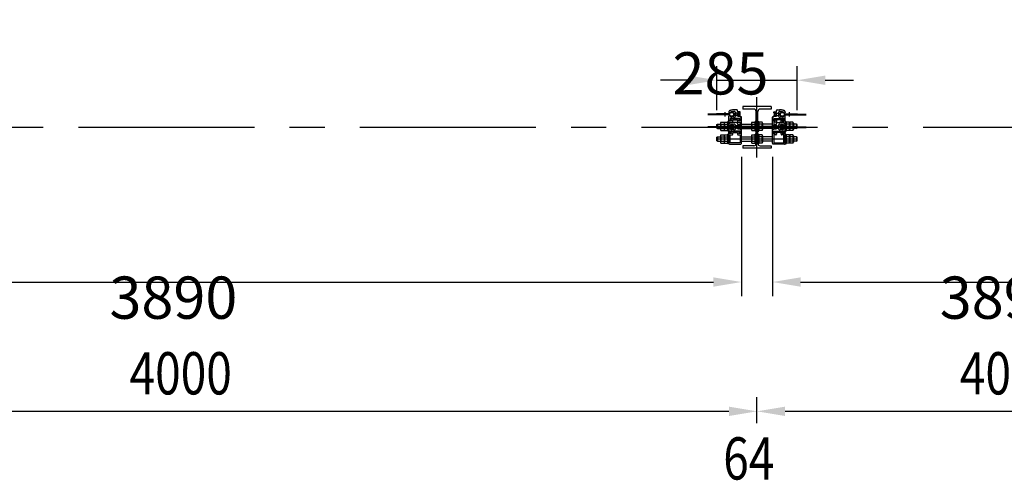
# Model space of a CAD drawing. Extents: x 727 to 17526, y 91 to 12867.
# Drawn here: x 4224 to 7722, y 10868 to 12503 of the extents above; entities that cross this region are included whole.
import ezdxf

# ---------------------------------------------------------------- set-up
doc = ezdxf.new("R2010")
doc.units = 0
doc.header["$LTSCALE"] = 500
doc.header["$PDMODE"] = 33
doc.header["$PDSIZE"] = 5
doc.linetypes.add('CENTER', pattern=[2, 1.25, -0.25, 0.25, -0.25])
doc.linetypes.add('PHANTOM', pattern=[2.5, 1.25, -0.25, 0.25, -0.25, 0.25, -0.25])
doc.layers.get('0').update_dxf_attribs({"linetype": 'CONTINUOUS'})
doc.layers.get('DEFPOINTS').update_dxf_attribs({"linetype": 'CONTINUOUS'})
for name, color, linetype in [('CENTER', 3, 'CENTER'), ('HATCH', 2, 'CONTINUOUS'), ('KASOU', 2, 'PHANTOM'), ('SJC', 1, 'CONTINUOUS'), ('SJC2', 7, 'CONTINUOUS'), ('SUNPOU', 4, 'CONTINUOUS')]:
    doc.layers.add(name, color=color, linetype=linetype)
doc.styles.add('EXT08', font='ROMANS', dxfattribs={"width": 0.8, "bigfont": 'EXTFONT'})
doc.dimstyles.get("Standard").update_dxf_attribs({"dimscale": 50, "dimtxt": 3, "dimasz": 2, "dimexe": 1, "dimexo": 1, "dimgap": 1.2, "dimtad": 1, "dimcen": 0.09, "dimazin": 3, "dimtfac": 1, "dimtmove": 0, "dimatfit": 3})

# ---------------------------------------------------------------- blocks, each defined once
blk = doc.blocks.new('*D30')
at = {"layer": 'DEFPOINTS', "color": 0}
for p in [(6985.7, 12288.5), (6700.7, 12132.3), (6985.7, 12132.3)]:
    blk.add_point(p, dxfattribs=at)
at = {"layer": 'SUNPOU', "color": 0}
for p, q in [((6700.7, 12182.3), (6700.7, 12338.5)), ((6985.7, 12182.3), (6985.7, 12338.5)), ((6600.7, 12288.5), (6500.7, 12288.5)), ((6700.7, 12288.5), (6985.7, 12288.5)), ((7085.7, 12288.5), (7185.7, 12288.5))]:
    blk.add_line(p, q, dxfattribs=at)
for points in [[(6600.7, 12305.2), (6600.7, 12271.8), (6700.7, 12288.5)], [(7085.7, 12305.2), (7085.7, 12271.8), (6985.7, 12288.5)]]:
    blk.add_solid(points, dxfattribs=at)
at = {"layer": 'SUNPOU', "color": 0, "style": 'EXT08'}
blk.add_text('285', height=150, dxfattribs=at).set_placement((6543.2, 12238))
blk = doc.blocks.new('*D31')
at = {"layer": 'DEFPOINTS', "color": 0}
for p in [(2898.2, 12066.1), (6788.2, 12066.1), (6788.2, 11572.2)]:
    blk.add_point(p, dxfattribs=at)
at = {"layer": 'SUNPOU', "color": 0}
for p, q in [((2898.2, 12016.1), (2898.2, 11522.2)), ((6788.2, 12016.1), (6788.2, 11522.2)), ((2998.2, 11572.2), (6688.2, 11572.2))]:
    blk.add_line(p, q, dxfattribs=at)
for points in [[(2998.2, 11588.8), (2998.2, 11555.5), (2898.2, 11572.2)], [(6688.2, 11588.8), (6688.2, 11555.5), (6788.2, 11572.2)]]:
    blk.add_solid(points, dxfattribs=at)
at = {"layer": 'SUNPOU', "color": 0, "style": 'EXT08'}
blk.add_text('3890', height=150, dxfattribs=at).set_placement((4543.2, 11441.7))
blk = doc.blocks.new('*D32')
at = {"layer": 'DEFPOINTS', "color": 0}
for p in [(6898.2, 12066.1), (8686.3, 12066.1), (8686.3, 11572.2)]:
    blk.add_point(p, dxfattribs=at)
at = {"layer": 'SUNPOU', "color": 0}
for p, q in [((6898.2, 12016.1), (6898.2, 11522.2)), ((8686.3, 12016.1), (8686.3, 11522.2)), ((6998.2, 11572.2), (8586.3, 11572.2))]:
    blk.add_line(p, q, dxfattribs=at)
for points in [[(6998.2, 11588.8), (6998.2, 11555.5), (6898.2, 11572.2)], [(8586.3, 11588.8), (8586.3, 11555.5), (8686.3, 11572.2)]]:
    blk.add_solid(points, dxfattribs=at)
at = {"layer": 'SUNPOU', "color": 0, "style": 'EXT08'}
blk.add_text('3890', height=150, dxfattribs=at).set_placement((7492.2, 11441.7))
blk = doc.blocks.new('*U75')
at = {"layer": 'SUNPOU', "style": 'EXT08', "width": 0.8}
blk.add_text('64', height=150, dxfattribs=at).set_placement((6723.2, 10870.9))
blk = doc.blocks.new('*U76')
at = {"layer": 'SUNPOU', "style": 'EXT08', "width": 0.8}
blk.add_text('4000', height=150, dxfattribs=at).set_placement((4614.6, 11173.1))
blk = doc.blocks.new('*U77')
at = {"layer": 'SUNPOU', "style": 'EXT08', "width": 0.8}
blk.add_text('4000', height=150, dxfattribs=at).set_placement((7563.7, 11173.1))

msp = doc.modelspace()

# ---------------------------------------------------------------- linework, layer by layer
at = {"layer": 'CENTER'}
for p, q in [((6843.16, 12014.069), (6843.16, 12228.069)), ((13057.888, 12121.069), (2442.842, 12121.069)), ((6700.66, 12125.069), (6985.66, 12125.069)), ((6700.66, 12080.069), (6985.66, 12080.069))]:
    msp.add_line(p, q, dxfattribs=at)
at = {"layer": 'HATCH'}
for p, q in [((6781.16, 12163.069), (6781.16, 12160.869)), ((6905.16, 12163.069), (6905.16, 12160.869)), ((6781.16, 12118.069), (6781.16, 12115.869)), ((6905.16, 12118.069), (6905.16, 12115.869))]:
    msp.add_line(p, q, dxfattribs=at)
at = {"layer": 'KASOU'}
for p, q in [((6743.16, 12175.895), (6743.16, 12174.069)), ((6771.46, 12183.469), (6763.16, 12183.469)), ((6766.46, 12174.169), (6766.46, 12160.969)), ((6773.46, 12178.269), (6773.46, 12181.469)), ((6773.46, 12168.069), (6773.46, 12173.769)), ((6773.96, 12174.269), (6781.16, 12174.269)), ((6782.66, 12176.269), (6775.46, 12176.269)), ((6781.16, 12174.269), (6781.16, 12172.069)), ((6781.16, 12172.069), (6782.66, 12172.069)), ((6783.66, 12173.069), (6783.66, 12175.269)), ((6902.66, 12173.069), (6902.66, 12175.269)), ((6903.66, 12176.269), (6910.86, 12176.269)), ((6905.16, 12172.069), (6903.66, 12172.069)), ((6905.16, 12174.269), (6905.16, 12172.069)), ((6912.36, 12174.269), (6905.16, 12174.269)), ((6912.86, 12178.269), (6912.86, 12181.469)), ((6912.86, 12168.069), (6912.86, 12173.769)), ((6914.86, 12183.469), (6923.16, 12183.469)), ((6919.86, 12174.169), (6919.86, 12160.969)), ((6943.16, 12175.895), (6943.16, 12174.069)), ((6743.521, 12167.569), (6668.097, 12167.569)), ((6742.464, 12165.969), (6668.097, 12165.969)), ((6742.464, 12169.169), (6699.431, 12169.169)), ((6699.431, 12167.569), (6699.431, 12169.169)), ((6743.521, 12167.569), (6730.932, 12167.569)), ((6743.16, 12145.569), (6743.16, 12161.069)), ((6743.16, 12144.069), (6743.16, 12126.069)), ((6752.16, 12145.069), (6743.66, 12145.069)), ((6753.16, 12144.569), (6743.66, 12144.569)), ((6747.66, 12154.026), (6747.66, 12148.569)), ((6747.66, 12148.569), (6752.16, 12148.569)), ((6747.66, 12136.005), (6747.66, 12140.069)), ((6747.66, 12140.069), (6754.96, 12140.069)), ((6748.66, 12151.569), (6748.66, 12149.069)), ((6766.504, 12152.069), (6749.16, 12152.069)), ((6749.16, 12148.569), (6753.16, 12148.569)), ((6752.66, 12148.069), (6752.66, 12145.569)), ((6753.16, 12148.569), (6753.16, 12144.569)), ((6756.96, 12148.569), (6774.36, 12148.569)), ((6756.96, 12142.069), (6756.96, 12148.569)), ((6783.66, 12152.569), (6759.859, 12152.569)), ((6771.46, 12138.469), (6763.16, 12138.469)), ((6766.46, 12152.569), (6773.46, 12152.569)), ((6766.46, 12152.569), (6766.532, 12151.749)), ((6768.474, 12149.969), (6771.446, 12149.969)), ((6773.46, 12168.069), (6772.96, 12167.569)), ((6772.96, 12167.569), (6773.46, 12167.069)), ((6773.46, 12152.569), (6773.388, 12151.749)), ((6782.16, 12152.069), (6773.416, 12152.069)), ((6773.46, 12161.369), (6773.46, 12167.069)), ((6773.46, 12133.269), (6773.46, 12136.469)), ((6781.16, 12160.869), (6773.96, 12160.869)), ((6774.36, 12148.569), (6774.36, 12142.069)), ((6776.36, 12140.069), (6783.66, 12140.069)), ((6778.16, 12144.569), (6778.16, 12148.569)), ((6778.16, 12148.569), (6782.16, 12148.569)), ((6787.66, 12144.569), (6778.16, 12144.569)), ((6778.66, 12148.069), (6778.66, 12145.569)), ((6779.16, 12148.569), (6783.66, 12148.569)), ((6779.16, 12145.069), (6787.66, 12145.069)), ((6782.66, 12163.069), (6781.16, 12163.069)), ((6782.66, 12149.069), (6782.66, 12151.569)), ((6783.66, 12159.569), (6783.66, 12162.069)), ((6783.66, 12148.569), (6783.66, 12152.569)), ((6783.66, 12140.069), (6783.66, 12117.069)), ((6787.16, 12158.569), (6784.66, 12158.569)), ((6788.16, 12145.569), (6788.16, 12157.569)), ((6788.16, 12126.069), (6788.16, 12144.069)), ((6898.16, 12145.569), (6898.16, 12157.569)), ((6898.16, 12126.069), (6898.16, 12144.069)), ((6907.16, 12145.069), (6898.66, 12145.069)), ((6898.66, 12144.569), (6908.16, 12144.569)), ((6899.16, 12158.569), (6901.66, 12158.569)), ((6902.66, 12159.569), (6902.66, 12162.069)), ((6902.66, 12152.569), (6926.461, 12152.569)), ((6902.66, 12148.569), (6902.66, 12152.569)), ((6907.16, 12148.569), (6902.66, 12148.569)), ((6902.66, 12140.069), (6902.66, 12117.069)), ((6909.96, 12140.069), (6902.66, 12140.069)), ((6903.66, 12163.069), (6905.16, 12163.069)), ((6903.66, 12149.069), (6903.66, 12151.569)), ((6904.16, 12152.069), (6912.904, 12152.069)), ((6908.16, 12148.569), (6904.16, 12148.569)), ((6905.16, 12160.869), (6912.36, 12160.869)), ((6907.66, 12148.069), (6907.66, 12145.569)), ((6908.16, 12144.569), (6908.16, 12148.569)), ((6911.96, 12148.569), (6911.96, 12142.069)), ((6929.36, 12148.569), (6911.96, 12148.569)), ((6912.86, 12168.069), (6913.36, 12167.569)), ((6913.36, 12167.569), (6912.86, 12167.069)), ((6912.86, 12161.369), (6912.86, 12167.069)), ((6912.86, 12152.569), (6919.86, 12152.569)), ((6912.86, 12152.569), (6912.932, 12151.749)), ((6912.86, 12133.269), (6912.86, 12136.469)), ((6914.86, 12138.469), (6923.16, 12138.469)), ((6914.874, 12149.969), (6917.846, 12149.969)), ((6919.86, 12152.569), (6919.788, 12151.749)), ((6919.816, 12152.069), (6937.16, 12152.069)), ((6929.36, 12142.069), (6929.36, 12148.569)), ((6938.66, 12140.069), (6931.36, 12140.069)), ((6937.16, 12148.569), (6933.16, 12148.569)), ((6933.16, 12148.569), (6933.16, 12144.569)), ((6933.16, 12144.569), (6942.66, 12144.569)), ((6933.66, 12148.069), (6933.66, 12145.569)), ((6938.66, 12148.569), (6934.16, 12148.569)), ((6934.16, 12145.069), (6942.66, 12145.069)), ((6937.66, 12151.569), (6937.66, 12149.069)), ((6938.66, 12154.026), (6938.66, 12148.569)), ((6938.66, 12136.005), (6938.66, 12140.069)), ((6942.799, 12167.569), (7018.223, 12167.569)), ((6942.799, 12167.569), (6955.388, 12167.569)), ((6943.16, 12145.569), (6943.16, 12161.069)), ((6943.16, 12144.069), (6943.16, 12126.069)), ((6943.856, 12169.169), (6986.889, 12169.169)), ((6943.856, 12165.969), (7018.223, 12165.969)), ((6986.889, 12167.569), (6986.889, 12169.169)), ((6743.521, 12122.569), (6668.097, 12122.569)), ((6742.464, 12120.969), (6668.097, 12120.969)), ((6742.464, 12124.169), (6699.431, 12124.169)), ((6699.431, 12122.569), (6699.431, 12124.169)), ((6743.521, 12122.569), (6730.932, 12122.569)), ((6743.16, 12130.895), (6743.16, 12129.069)), ((6743.16, 12126.069), (6744.16, 12125.069)), ((6743.16, 12120.901), (6743.16, 12110.069)), ((6743.16, 12100.569), (6743.16, 12116.069)), ((6744.16, 12125.069), (6743.378, 12124.287)), ((6752.16, 12100.069), (6743.66, 12100.069)), ((6747.66, 12109.026), (6747.66, 12103.569)), ((6747.66, 12103.569), (6752.16, 12103.569)), ((6748.66, 12106.569), (6748.66, 12104.069)), ((6766.504, 12107.069), (6749.16, 12107.069)), ((6749.16, 12103.569), (6753.16, 12103.569)), ((6752.66, 12103.069), (6752.66, 12100.569)), ((6753.16, 12103.569), (6753.16, 12099.569)), ((6756.96, 12103.569), (6774.36, 12103.569)), ((6756.96, 12097.069), (6756.96, 12103.569)), ((6783.66, 12107.569), (6759.859, 12107.569)), ((6766.46, 12129.169), (6766.46, 12115.969)), ((6766.46, 12107.569), (6773.46, 12107.569)), ((6766.46, 12107.569), (6766.532, 12106.749)), ((6768.474, 12104.969), (6771.446, 12104.969)), ((6773.46, 12123.069), (6772.96, 12122.569)), ((6772.96, 12122.569), (6773.46, 12122.069)), ((6773.46, 12107.569), (6773.388, 12106.749)), ((6782.16, 12107.069), (6773.416, 12107.069)), ((6773.46, 12123.069), (6773.46, 12128.769)), ((6773.46, 12116.369), (6773.46, 12122.069)), ((6773.96, 12129.269), (6781.16, 12129.269)), ((6781.16, 12115.869), (6773.96, 12115.869)), ((6774.36, 12103.569), (6774.36, 12097.069)), ((6782.66, 12131.269), (6775.46, 12131.269)), ((6778.16, 12099.569), (6778.16, 12103.569)), ((6778.16, 12103.569), (6782.16, 12103.569)), ((6778.66, 12103.069), (6778.66, 12100.569)), ((6779.16, 12103.569), (6783.66, 12103.569)), ((6779.16, 12100.069), (6787.66, 12100.069)), ((6781.16, 12129.269), (6781.16, 12127.069)), ((6781.16, 12127.069), (6782.66, 12127.069)), ((6782.66, 12118.069), (6781.16, 12118.069)), ((6782.66, 12104.069), (6782.66, 12106.569)), ((6783.66, 12128.069), (6783.66, 12130.269)), ((6783.66, 12114.569), (6783.66, 12117.069)), ((6783.66, 12103.569), (6783.66, 12107.569)), ((6787.16, 12113.569), (6784.66, 12113.569)), ((6788.16, 12126.069), (6787.16, 12125.069)), ((6787.16, 12125.069), (6788.16, 12124.069)), ((6788.16, 12110.069), (6788.16, 12124.069)), ((6788.16, 12100.569), (6788.16, 12112.569)), ((6898.16, 12126.069), (6899.16, 12125.069)), ((6899.16, 12125.069), (6898.16, 12124.069)), ((6898.16, 12110.069), (6898.16, 12124.069)), ((6898.16, 12100.569), (6898.16, 12112.569)), ((6907.16, 12100.069), (6898.66, 12100.069)), ((6899.16, 12113.569), (6901.66, 12113.569)), ((6902.66, 12128.069), (6902.66, 12130.269)), ((6902.66, 12114.569), (6902.66, 12117.069)), ((6902.66, 12107.569), (6926.461, 12107.569)), ((6902.66, 12103.569), (6902.66, 12107.569)), ((6907.16, 12103.569), (6902.66, 12103.569)), ((6903.66, 12131.269), (6910.86, 12131.269)), ((6905.16, 12127.069), (6903.66, 12127.069)), ((6903.66, 12118.069), (6905.16, 12118.069)), ((6903.66, 12104.069), (6903.66, 12106.569)), ((6904.16, 12107.069), (6912.904, 12107.069)), ((6908.16, 12103.569), (6904.16, 12103.569)), ((6905.16, 12129.269), (6905.16, 12127.069)), ((6912.36, 12129.269), (6905.16, 12129.269)), ((6905.16, 12115.869), (6912.36, 12115.869)), ((6907.66, 12103.069), (6907.66, 12100.569)), ((6908.16, 12099.569), (6908.16, 12103.569)), ((6911.96, 12103.569), (6911.96, 12097.069)), ((6929.36, 12103.569), (6911.96, 12103.569)), ((6912.86, 12123.069), (6912.86, 12128.769)), ((6912.86, 12123.069), (6913.36, 12122.569)), ((6913.36, 12122.569), (6912.86, 12122.069)), ((6912.86, 12116.369), (6912.86, 12122.069)), ((6912.86, 12107.569), (6919.86, 12107.569)), ((6912.86, 12107.569), (6912.932, 12106.749)), ((6914.874, 12104.969), (6917.846, 12104.969)), ((6919.86, 12107.569), (6919.788, 12106.749)), ((6919.816, 12107.069), (6937.16, 12107.069)), ((6919.86, 12129.169), (6919.86, 12115.969)), ((6929.36, 12097.069), (6929.36, 12103.569)), ((6937.16, 12103.569), (6933.16, 12103.569)), ((6933.16, 12103.569), (6933.16, 12099.569)), ((6933.66, 12103.069), (6933.66, 12100.569)), ((6938.66, 12103.569), (6934.16, 12103.569)), ((6934.16, 12100.069), (6942.66, 12100.069)), ((6937.66, 12106.569), (6937.66, 12104.069)), ((6938.66, 12109.026), (6938.66, 12103.569)), ((6943.16, 12126.069), (6942.16, 12125.069)), ((6942.16, 12125.069), (6942.942, 12124.287)), ((6942.799, 12122.569), (7018.223, 12122.569)), ((6942.799, 12122.569), (6955.388, 12122.569)), ((6943.16, 12130.895), (6943.16, 12129.069)), ((6943.16, 12120.901), (6943.16, 12110.069)), ((6943.16, 12100.569), (6943.16, 12116.069)), ((6943.856, 12124.169), (6986.889, 12124.169)), ((6943.856, 12120.969), (7018.223, 12120.969)), ((6986.889, 12122.569), (6986.889, 12124.169)), ((6743.16, 12099.069), (6743.16, 12081.069)), ((6743.16, 12081.069), (6744.16, 12080.069)), ((6744.16, 12080.069), (6743.16, 12079.069)), ((6743.16, 12079.069), (6743.16, 12065.069)), ((6753.16, 12099.569), (6743.66, 12099.569)), ((6747.66, 12066.569), (6747.66, 12095.069)), ((6747.66, 12095.069), (6754.96, 12095.069)), ((6783.66, 12066.569), (6747.66, 12066.569)), ((6776.36, 12095.069), (6783.66, 12095.069)), ((6787.66, 12099.569), (6778.16, 12099.569)), ((6783.66, 12095.069), (6783.66, 12066.569)), ((6788.16, 12081.069), (6787.16, 12080.069)), ((6787.16, 12080.069), (6788.16, 12079.069)), ((6788.16, 12081.069), (6788.16, 12099.069)), ((6788.16, 12065.069), (6788.16, 12079.069)), ((6898.16, 12081.069), (6898.16, 12099.069)), ((6898.16, 12081.069), (6899.16, 12080.069)), ((6899.16, 12080.069), (6898.16, 12079.069)), ((6898.16, 12065.069), (6898.16, 12079.069)), ((6898.66, 12099.569), (6908.16, 12099.569)), ((6902.66, 12095.069), (6902.66, 12066.569)), ((6909.96, 12095.069), (6902.66, 12095.069)), ((6902.66, 12066.569), (6938.66, 12066.569)), ((6938.66, 12095.069), (6931.36, 12095.069)), ((6933.16, 12099.569), (6942.66, 12099.569)), ((6938.66, 12066.569), (6938.66, 12095.069)), ((6943.16, 12081.069), (6942.16, 12080.069)), ((6942.16, 12080.069), (6943.16, 12079.069)), ((6943.16, 12099.069), (6943.16, 12081.069)), ((6943.16, 12079.069), (6943.16, 12065.069)), ((6746.16, 12062.069), (6785.16, 12062.069)), ((6940.16, 12062.069), (6901.16, 12062.069))]:
    msp.add_line(p, q, dxfattribs=at)
for centre in [(6753.279, 12167.569), (6933.041, 12167.569), (6753.279, 12122.569), (6933.041, 12122.569)]:
    msp.add_circle(centre, 6.8, dxfattribs=at)
for centre, radius, start, end in [((6742.464, 12172.769), 3.6, 270, 334.320711), ((6748.16, 12175.895), 5, 109.471221, 180), ((6745.16, 12174.069), 2, 180, 321.318001), ((6753.279, 12167.569), 8.4, 103.799266, 154.320711), ((6763.16, 12133.469), 50, 90, 109.471221), ((6753.279, 12167.569), 8.4, 103.799266, 141.318001), ((6753.279, 12167.569), 8.4, 237.441563, 122.558634), ((6763.201, 12127.169), 50, 89.684254, 103.799266), ((6763.46, 12174.169), 3, 0, 89.684254), ((6771.46, 12181.469), 2, 0, 90), ((6775.46, 12178.269), 2, 180, 270), ((6773.96, 12173.769), 0.5, 90, 180), ((6782.66, 12175.269), 1, 0, 90), ((6782.66, 12173.069), 1, 270, 0), ((6903.66, 12175.269), 1, 90, 180), ((6903.66, 12173.069), 1, 180, 270), ((6910.86, 12178.269), 2, 270, 0), ((6912.36, 12173.769), 0.5, 0, 90), ((6914.86, 12181.469), 2, 90, 180), ((6922.86, 12174.169), 3, 90.315746, 180), ((6923.119, 12127.169), 50, 76.200734, 90.315746), ((6923.16, 12133.469), 50, 70.528779, 90), ((6933.041, 12167.569), 8.4, 57.441366, 302.558437), ((6933.041, 12167.569), 8.4, 38.681999, 76.200734), ((6933.041, 12167.569), 8.4, 25.679289, 76.200734), ((6941.16, 12174.069), 2, 218.681999, 0), ((6938.16, 12175.895), 5, 0, 70.528779), ((6943.856, 12172.769), 3.6, 205.679289, 270), ((6742.464, 12162.369), 3.6, 25.679185, 90), ((6745.16, 12161.069), 2, 38.681999, 180), ((6743.66, 12145.569), 0.5, 180, 270), ((6743.66, 12144.069), 0.5, 90, 180), ((6748.16, 12130.895), 5, 109.471221, 180), ((6743.521, 12171.169), 3.6, 270, 339.747753), ((6743.521, 12163.969), 3.6, 20.252247, 90), ((6753.279, 12167.569), 8.4, 205.679185, 237.441324), ((6763.16, 12088.469), 50, 90, 109.471221), ((6753.279, 12167.568), 8.4, 218.681999, 256.200734), ((6748.16, 12154.026), 0.5, 74.419669, 180), ((6763.201, 12207.968), 55.5, 254.419669, 266.547759), ((6749.16, 12151.569), 0.5, 90, 180), ((6749.16, 12149.069), 0.5, 180, 270), ((6763.201, 12207.968), 50, 256.200734, 270.315746), ((6752.16, 12148.069), 0.5, 0, 90), ((6752.16, 12145.569), 0.5, 270, 0), ((6754.96, 12142.069), 2, 270, 0), ((6763.46, 12160.969), 3, 270.315746, 0), ((6768.474, 12151.919), 1.95, 185, 270), ((6771.446, 12151.919), 1.95, 270, 355), ((6771.46, 12136.469), 2, 0, 90), ((6773.96, 12161.369), 0.5, 180, 270), ((6776.36, 12142.069), 2, 180, 270), ((6779.16, 12148.069), 0.5, 90, 180), ((6779.16, 12145.569), 0.5, 180, 270), ((6782.16, 12151.569), 0.5, 0, 90), ((6782.16, 12149.069), 0.5, 270, 0), ((6782.66, 12162.069), 1, 0, 90), ((6784.66, 12159.569), 1, 180, 270), ((6787.16, 12157.569), 1, 0, 90), ((6787.66, 12145.569), 0.5, 270, 0), ((6787.66, 12144.069), 0.5, 0, 90), ((6899.16, 12157.569), 1, 90, 180), ((6898.66, 12145.569), 0.5, 180, 270), ((6898.66, 12144.069), 0.5, 90, 180), ((6901.66, 12159.569), 1, 270, 0), ((6903.66, 12162.069), 1, 90, 180), ((6904.16, 12151.569), 0.5, 90, 180), ((6904.16, 12149.069), 0.5, 180, 270), ((6907.16, 12148.069), 0.5, 0, 90), ((6907.16, 12145.569), 0.5, 270, 0), ((6909.96, 12142.069), 2, 270, 0), ((6912.36, 12161.369), 0.5, 270, 0), ((6914.86, 12136.469), 2, 90, 180), ((6914.874, 12151.919), 1.95, 185, 270), ((6917.846, 12151.919), 1.95, 270, 355), ((6922.86, 12160.969), 3, 180, 269.684254), ((6923.119, 12207.968), 50, 269.684254, 283.799266), ((6923.16, 12088.469), 50, 70.528779, 90), ((6923.119, 12207.968), 55.5, 273.452241, 285.580331), ((6931.36, 12142.069), 2, 180, 270), ((6934.16, 12148.069), 0.5, 90, 180), ((6934.16, 12145.569), 0.5, 180, 270), ((6933.041, 12167.568), 8.4, 283.799266, 321.318001), ((6937.16, 12151.569), 0.5, 0, 90), ((6937.16, 12149.069), 0.5, 270, 0), ((6933.041, 12167.569), 8.4, 302.558676, 334.320815), ((6938.16, 12154.026), 0.5, 0, 105.580331), ((6942.799, 12171.169), 3.6, 200.252247, 270), ((6942.799, 12163.969), 3.6, 90, 159.747753), ((6941.16, 12161.069), 2, 0, 141.318001), ((6938.16, 12130.895), 5, 0, 70.528779), ((6943.856, 12162.369), 3.6, 90, 154.320815), ((6942.66, 12145.569), 0.5, 270, 0), ((6942.66, 12144.069), 0.5, 0, 90), ((6742.464, 12127.769), 3.6, 270, 334.320711), ((6742.464, 12117.369), 3.6, 25.679185, 90), ((6745.16, 12129.069), 2, 180, 321.318001), ((6745.16, 12116.069), 2, 38.681999, 180), ((6743.66, 12100.569), 0.5, 180, 270), ((6743.521, 12126.169), 3.6, 270, 339.747753), ((6743.521, 12118.969), 3.6, 20.252247, 90), ((6753.279, 12122.569), 8.4, 103.799266, 154.320711), ((6753.279, 12122.569), 8.4, 205.679185, 237.441324), ((6753.279, 12122.569), 8.4, 103.799266, 141.318001), ((6753.279, 12122.568), 8.4, 218.681999, 256.200734), ((6748.16, 12109.026), 0.5, 74.419669, 180), ((6763.201, 12162.968), 55.5, 254.419669, 266.547759), ((6749.16, 12106.569), 0.5, 90, 180), ((6749.16, 12104.069), 0.5, 180, 270), ((6753.279, 12122.569), 8.4, 237.441563, 122.558634), ((6763.201, 12082.169), 50, 89.684254, 103.799266), ((6763.201, 12162.968), 50, 256.200734, 270.315746), ((6752.16, 12103.069), 0.5, 0, 90), ((6752.16, 12100.569), 0.5, 270, 0), ((6763.46, 12129.169), 3, 0, 89.684254), ((6763.46, 12115.969), 3, 270.315746, 0), ((6768.474, 12106.919), 1.95, 185, 270), ((6771.446, 12106.919), 1.95, 270, 355), ((6775.46, 12133.269), 2, 180, 270), ((6773.96, 12128.769), 0.5, 90, 180), ((6773.96, 12116.369), 0.5, 180, 270), ((6779.16, 12103.069), 0.5, 90, 180), ((6779.16, 12100.569), 0.5, 180, 270), ((6782.16, 12106.569), 0.5, 0, 90), ((6782.16, 12104.069), 0.5, 270, 0), ((6782.66, 12130.269), 1, 0, 90), ((6782.66, 12128.069), 1, 270, 0), ((6782.66, 12117.069), 1, 0, 90), ((6784.66, 12114.569), 1, 180, 270), ((6787.16, 12112.569), 1, 0, 90), ((6787.66, 12100.569), 0.5, 270, 0), ((6899.16, 12112.569), 1, 90, 180), ((6898.66, 12100.569), 0.5, 180, 270), ((6901.66, 12114.569), 1, 270, 0), ((6903.66, 12130.269), 1, 90, 180), ((6903.66, 12128.069), 1, 180, 270), ((6903.66, 12117.069), 1, 90, 180), ((6904.16, 12106.569), 0.5, 90, 180), ((6904.16, 12104.069), 0.5, 180, 270), ((6907.16, 12103.069), 0.5, 0, 90), ((6907.16, 12100.569), 0.5, 270, 0), ((6910.86, 12133.269), 2, 270, 0), ((6912.36, 12128.769), 0.5, 0, 90), ((6912.36, 12116.369), 0.5, 270, 0), ((6914.874, 12106.919), 1.95, 185, 270), ((6917.846, 12106.919), 1.95, 270, 355), ((6922.86, 12129.169), 3, 90.315746, 180), ((6922.86, 12115.969), 3, 180, 269.684254), ((6923.119, 12082.169), 50, 76.200734, 90.315746), ((6923.119, 12162.968), 50, 269.684254, 283.799266), ((6933.041, 12122.569), 8.4, 57.441366, 302.558437), ((6923.119, 12162.968), 55.5, 273.452241, 285.580331), ((6934.16, 12103.069), 0.5, 90, 180), ((6934.16, 12100.569), 0.5, 180, 270), ((6933.041, 12122.569), 8.4, 38.681999, 76.200734), ((6933.041, 12122.569), 8.4, 25.679289, 76.200734), ((6933.041, 12122.568), 8.4, 283.799266, 321.318001), ((6937.16, 12106.569), 0.5, 0, 90), ((6937.16, 12104.069), 0.5, 270, 0), ((6933.041, 12122.569), 8.4, 302.558676, 334.320815), ((6938.16, 12109.026), 0.5, 0, 105.580331), ((6942.799, 12126.169), 3.6, 200.252247, 270), ((6942.799, 12118.969), 3.6, 90, 159.747753), ((6941.16, 12129.069), 2, 218.681999, 0), ((6941.16, 12116.069), 2, 0, 141.318001), ((6943.856, 12127.769), 3.6, 205.679289, 270), ((6943.856, 12117.369), 3.6, 90, 154.320815), ((6942.66, 12100.569), 0.5, 270, 0), ((6743.66, 12099.069), 0.5, 90, 180), ((6754.96, 12097.069), 2, 270, 0), ((6776.36, 12097.069), 2, 180, 270), ((6787.66, 12099.069), 0.5, 0, 90), ((6898.66, 12099.069), 0.5, 90, 180), ((6909.96, 12097.069), 2, 270, 0), ((6931.36, 12097.069), 2, 180, 270), ((6942.66, 12099.069), 0.5, 0, 90), ((6746.16, 12065.069), 3, 180, 270), ((6785.16, 12065.069), 3, 270, 0), ((6901.16, 12065.069), 3, 180, 270), ((6940.16, 12065.069), 3, 270, 0)]:
    msp.add_arc(centre, radius, start, end, dxfattribs=at)
at = {"layer": 'SJC'}
for p, q in [((6893.16, 12195.069), (6793.16, 12195.069)), ((6793.16, 12195.069), (6793.16, 12186.069)), ((6832.16, 12186.069), (6793.16, 12186.069)), ((6840.16, 12064.069), (6840.16, 12178.069)), ((6846.16, 12064.069), (6846.16, 12178.069)), ((6893.16, 12186.069), (6854.16, 12186.069)), ((6893.16, 12195.069), (6893.16, 12186.069)), ((6793.16, 12125.069), (6893.16, 12125.069)), ((6793.16, 12080.069), (6893.16, 12080.069)), ((6832.16, 12056.069), (6793.16, 12056.069)), ((6793.16, 12056.069), (6793.16, 12047.069)), ((6893.16, 12047.069), (6793.16, 12047.069)), ((6854.16, 12056.069), (6893.16, 12056.069)), ((6893.16, 12056.069), (6893.16, 12047.069))]:
    msp.add_line(p, q, dxfattribs=at)
for centre, start, end in [((6832.16, 12178.069), 0, 90), ((6854.16, 12178.069), 90, 180), ((6832.16, 12064.069), 270, 0), ((6854.16, 12064.069), 180, 270)]:
    msp.add_arc(centre, 8, start, end, dxfattribs=at)
at = {"layer": 'SJC2'}
for p, q in [((6729.431, 12175.46), (6729.431, 12160.035)), ((6761.678, 12168.592), (6764.678, 12171.592)), ((6781.677, 12171.592), (6764.678, 12171.592)), ((6774.66, 12164.338), (6774.66, 12170.844)), ((6775.343, 12174.096), (6781.16, 12174.096)), ((6781.16, 12161.085), (6781.16, 12174.096)), ((6781.677, 12171.592), (6781.677, 12163.592)), ((6904.643, 12171.592), (6921.642, 12171.592)), ((6904.643, 12171.592), (6904.643, 12163.592)), ((6910.977, 12174.096), (6905.16, 12174.096)), ((6905.16, 12161.085), (6905.16, 12174.096)), ((6911.66, 12164.338), (6911.66, 12170.844)), ((6924.642, 12168.592), (6921.642, 12171.592)), ((6956.889, 12175.46), (6956.889, 12160.035)), ((6713.96, 12136.327), (6713.96, 12124.169)), ((6715.326, 12140.08), (6726.96, 12140.08)), ((6726.96, 12140.08), (6726.96, 12124.169)), ((6728.326, 12140.08), (6739.96, 12140.08)), ((6739.96, 12124.169), (6739.96, 12142.069)), ((6743.16, 12142.069), (6739.96, 12142.069)), ((6739.96, 12124.169), (6739.96, 12140.469)), ((6739.96, 12140.08), (6739.96, 12124.169)), ((6743.16, 12124.237), (6743.16, 12137.069)), ((6743.16, 12137.069), (6743.16, 12124.237)), ((6761.678, 12168.592), (6761.678, 12166.592)), ((6761.678, 12166.592), (6764.678, 12163.592)), ((6781.677, 12163.592), (6764.678, 12163.592)), ((6775.343, 12167.591), (6781.16, 12167.591)), ((6775.343, 12161.085), (6781.16, 12161.085)), ((6823.96, 12136.327), (6823.96, 12113.81)), ((6825.326, 12140.08), (6836.96, 12140.08)), ((6840.16, 12142.069), (6836.96, 12142.069)), ((6836.96, 12108.069), (6836.96, 12142.069)), ((6836.96, 12109.669), (6836.96, 12140.469)), ((6836.96, 12140.08), (6836.96, 12110.057)), ((6840.16, 12108.069), (6840.16, 12142.069)), ((6846.16, 12142.069), (6849.36, 12142.069)), ((6846.16, 12142.069), (6846.16, 12108.069)), ((6846.16, 12108.069), (6846.16, 12142.069)), ((6849.36, 12108.069), (6849.36, 12142.069)), ((6849.36, 12109.669), (6849.36, 12140.469)), ((6860.994, 12140.08), (6849.36, 12140.08)), ((6849.36, 12140.08), (6849.36, 12110.057)), ((6862.36, 12136.327), (6862.36, 12113.81)), ((6904.643, 12163.592), (6921.642, 12163.592)), ((6910.977, 12167.591), (6905.16, 12167.591)), ((6910.977, 12161.085), (6905.16, 12161.085)), ((6924.642, 12166.592), (6921.642, 12163.592)), ((6924.642, 12168.592), (6924.642, 12166.592)), ((6943.16, 12142.069), (6946.36, 12142.069)), ((6943.16, 12124.237), (6943.16, 12137.069)), ((6943.16, 12137.069), (6943.16, 12124.237)), ((6946.36, 12124.169), (6946.36, 12142.069)), ((6946.36, 12124.169), (6946.36, 12140.469)), ((6957.994, 12140.08), (6946.36, 12140.08)), ((6946.36, 12140.08), (6946.36, 12124.169)), ((6959.36, 12140.08), (6959.36, 12124.169)), ((6970.994, 12140.08), (6959.36, 12140.08)), ((6972.36, 12136.327), (6972.36, 12124.169)), ((6700.66, 12131.269), (6702.46, 12133.069)), ((6700.66, 12124.169), (6700.66, 12131.269)), ((6700.66, 12118.869), (6700.66, 12120.969)), ((6702.46, 12117.069), (6700.66, 12118.869)), ((6702.46, 12133.069), (6713.96, 12133.069)), ((6702.46, 12133.069), (6702.46, 12124.169)), ((6702.46, 12120.969), (6702.46, 12117.069)), ((6702.46, 12117.069), (6713.96, 12117.069)), ((6713.96, 12120.969), (6713.96, 12113.81)), ((6715.326, 12132.574), (6726.96, 12132.574)), ((6715.326, 12117.563), (6726.96, 12117.563)), ((6715.326, 12110.057), (6726.96, 12110.057)), ((6726.96, 12120.969), (6726.96, 12110.057)), ((6728.326, 12132.574), (6739.96, 12132.574)), ((6728.326, 12117.563), (6739.96, 12117.563)), ((6728.326, 12110.057), (6739.96, 12110.057)), ((6739.96, 12120.969), (6739.96, 12110.057)), ((6739.96, 12109.669), (6739.96, 12120.969)), ((6739.96, 12108.069), (6739.96, 12120.969)), ((6743.16, 12108.069), (6739.96, 12108.069)), ((6743.16, 12103.069), (6743.16, 12120.901)), ((6743.16, 12120.901), (6743.16, 12103.069)), ((6761.678, 12123.592), (6764.678, 12126.592)), ((6761.678, 12123.592), (6761.678, 12121.592)), ((6761.678, 12121.592), (6764.678, 12118.592)), ((6781.677, 12126.592), (6764.678, 12126.592)), ((6781.677, 12118.592), (6764.678, 12118.592)), ((6774.66, 12119.338), (6774.66, 12125.844)), ((6775.343, 12129.096), (6781.16, 12129.096)), ((6775.343, 12122.591), (6781.16, 12122.591)), ((6775.343, 12116.085), (6781.16, 12116.085)), ((6781.16, 12116.085), (6781.16, 12129.096)), ((6781.677, 12126.592), (6781.677, 12118.592)), ((6788.16, 12133.069), (6823.96, 12133.069)), ((6788.16, 12117.069), (6823.96, 12117.069)), ((6825.326, 12132.574), (6836.96, 12132.574)), ((6825.326, 12117.563), (6836.96, 12117.563)), ((6825.326, 12110.057), (6836.96, 12110.057)), ((6840.16, 12108.069), (6836.96, 12108.069)), ((6846.16, 12108.069), (6849.36, 12108.069)), ((6860.994, 12132.574), (6849.36, 12132.574)), ((6860.994, 12117.563), (6849.36, 12117.563)), ((6860.994, 12110.057), (6849.36, 12110.057)), ((6898.16, 12133.069), (6862.36, 12133.069)), ((6898.16, 12117.069), (6862.36, 12117.069)), ((6904.643, 12126.592), (6921.642, 12126.592)), ((6904.643, 12126.592), (6904.643, 12118.592)), ((6904.643, 12118.592), (6921.642, 12118.592)), ((6910.977, 12129.096), (6905.16, 12129.096)), ((6905.16, 12116.085), (6905.16, 12129.096)), ((6910.977, 12122.591), (6905.16, 12122.591)), ((6910.977, 12116.085), (6905.16, 12116.085)), ((6911.66, 12119.338), (6911.66, 12125.844)), ((6924.642, 12123.592), (6921.642, 12126.592)), ((6924.642, 12121.592), (6921.642, 12118.592)), ((6924.642, 12123.592), (6924.642, 12121.592)), ((6943.16, 12103.069), (6943.16, 12120.901)), ((6943.16, 12120.901), (6943.16, 12103.069)), ((6943.16, 12108.069), (6946.36, 12108.069)), ((6957.994, 12132.574), (6946.36, 12132.574)), ((6946.36, 12120.969), (6946.36, 12110.057)), ((6946.36, 12109.669), (6946.36, 12120.969)), ((6946.36, 12108.069), (6946.36, 12120.969)), ((6957.994, 12117.563), (6946.36, 12117.563)), ((6957.994, 12110.057), (6946.36, 12110.057)), ((6970.994, 12132.574), (6959.36, 12132.574)), ((6959.36, 12120.969), (6959.36, 12110.057)), ((6970.994, 12117.563), (6959.36, 12117.563)), ((6970.994, 12110.057), (6959.36, 12110.057)), ((6983.86, 12133.069), (6972.36, 12133.069)), ((6972.36, 12120.969), (6972.36, 12113.81)), ((6983.86, 12117.069), (6972.36, 12117.069)), ((6985.66, 12131.269), (6983.86, 12133.069)), ((6983.86, 12133.069), (6983.86, 12124.169)), ((6983.86, 12120.969), (6983.86, 12117.069)), ((6983.86, 12117.069), (6985.66, 12118.869)), ((6985.66, 12124.169), (6985.66, 12131.269)), ((6985.66, 12118.869), (6985.66, 12120.969)), ((6700.66, 12086.269), (6702.46, 12088.069)), ((6700.66, 12073.869), (6700.66, 12086.269)), ((6702.46, 12072.069), (6700.66, 12073.869)), ((6702.46, 12088.069), (6713.96, 12088.069)), ((6702.46, 12088.069), (6702.46, 12072.069)), ((6702.46, 12072.069), (6713.96, 12072.069)), ((6713.96, 12091.327), (6713.96, 12068.81)), ((6715.326, 12095.08), (6726.96, 12095.08)), ((6715.326, 12087.574), (6726.96, 12087.574)), ((6715.326, 12072.563), (6726.96, 12072.563)), ((6726.96, 12095.08), (6726.96, 12065.057)), ((6728.326, 12095.08), (6739.96, 12095.08)), ((6728.326, 12087.574), (6739.96, 12087.574)), ((6728.326, 12072.563), (6739.96, 12072.563)), ((6739.96, 12063.069), (6739.96, 12097.069)), ((6743.16, 12097.069), (6739.96, 12097.069)), ((6739.96, 12064.669), (6739.96, 12095.469)), ((6739.96, 12095.08), (6739.96, 12065.057)), ((6743.16, 12065.069), (6743.16, 12099.069)), ((6743.16, 12099.069), (6743.16, 12065.069)), ((6743.16, 12063.069), (6743.16, 12097.069)), ((6743.16, 12097.069), (6743.16, 12063.069)), ((6788.16, 12088.069), (6823.96, 12088.069)), ((6788.16, 12072.069), (6823.96, 12072.069)), ((6823.96, 12091.327), (6823.96, 12068.81)), ((6825.326, 12095.08), (6836.96, 12095.08)), ((6825.326, 12087.574), (6836.96, 12087.574)), ((6825.326, 12072.563), (6836.96, 12072.563)), ((6840.16, 12097.069), (6836.96, 12097.069)), ((6836.96, 12063.069), (6836.96, 12097.069)), ((6836.96, 12064.669), (6836.96, 12095.469)), ((6836.96, 12095.08), (6836.96, 12065.057)), ((6840.16, 12097.069), (6840.16, 12063.069)), ((6846.16, 12097.069), (6849.36, 12097.069)), ((6846.16, 12097.069), (6846.16, 12063.069)), ((6846.16, 12063.069), (6846.16, 12097.069)), ((6849.36, 12063.069), (6849.36, 12097.069)), ((6849.36, 12064.669), (6849.36, 12095.469)), ((6860.994, 12095.08), (6849.36, 12095.08)), ((6849.36, 12095.08), (6849.36, 12065.057)), ((6860.994, 12087.574), (6849.36, 12087.574)), ((6860.994, 12072.563), (6849.36, 12072.563)), ((6862.36, 12091.327), (6862.36, 12068.81)), ((6898.16, 12088.069), (6862.36, 12088.069)), ((6898.16, 12072.069), (6862.36, 12072.069)), ((6943.16, 12065.069), (6943.16, 12099.069)), ((6943.16, 12099.069), (6943.16, 12065.069)), ((6943.16, 12063.069), (6943.16, 12097.069)), ((6943.16, 12097.069), (6943.16, 12063.069)), ((6943.16, 12097.069), (6946.36, 12097.069)), ((6946.36, 12063.069), (6946.36, 12097.069)), ((6946.36, 12064.669), (6946.36, 12095.469)), ((6957.994, 12095.08), (6946.36, 12095.08)), ((6946.36, 12095.08), (6946.36, 12065.057)), ((6957.994, 12087.574), (6946.36, 12087.574)), ((6957.994, 12072.563), (6946.36, 12072.563)), ((6959.36, 12095.08), (6959.36, 12065.057)), ((6970.994, 12095.08), (6959.36, 12095.08)), ((6970.994, 12087.574), (6959.36, 12087.574)), ((6970.994, 12072.563), (6959.36, 12072.563)), ((6972.36, 12091.327), (6972.36, 12068.81)), ((6983.86, 12088.069), (6972.36, 12088.069)), ((6983.86, 12072.069), (6972.36, 12072.069)), ((6985.66, 12086.269), (6983.86, 12088.069)), ((6983.86, 12088.069), (6983.86, 12072.069)), ((6983.86, 12072.069), (6985.66, 12073.869)), ((6985.66, 12073.869), (6985.66, 12086.269)), ((6715.326, 12065.057), (6726.96, 12065.057)), ((6728.326, 12065.057), (6739.96, 12065.057)), ((6743.16, 12063.069), (6739.96, 12063.069)), ((6825.326, 12065.057), (6836.96, 12065.057)), ((6840.16, 12063.069), (6836.96, 12063.069)), ((6846.16, 12063.069), (6849.36, 12063.069)), ((6860.994, 12065.057), (6849.36, 12065.057)), ((6943.16, 12063.069), (6946.36, 12063.069)), ((6957.994, 12065.057), (6946.36, 12065.057)), ((6970.994, 12065.057), (6959.36, 12065.057))]:
    msp.add_line(p, q, dxfattribs=at)
for centre, radius, start, end in [((6782.748, 12170.844), 8.088, 156.28495, 203.71505), ((6903.572, 12170.844), 8.088, 336.28495, 23.71505), ((6719.798, 12136.327), 5.838, 140, 220), ((6732.798, 12136.327), 5.838, 140, 220), ((6782.748, 12164.338), 8.088, 156.28495, 203.71505), ((6829.798, 12136.327), 5.838, 140, 220), ((6856.522, 12136.327), 5.838, 320, 40), ((6903.572, 12164.338), 8.088, 336.28495, 23.71505), ((6953.522, 12136.327), 5.838, 320, 40), ((6966.522, 12136.327), 5.838, 320, 40), ((6735.264, 12125.069), 21.304, 159.37179, 182.42111), ((6719.798, 12113.81), 5.838, 140, 220), ((6735.264, 12125.069), 21.304, 191.095697, 200.62821), ((6748.264, 12125.069), 21.304, 159.37179, 182.42111), ((6732.798, 12113.81), 5.838, 140, 220), ((6748.264, 12125.069), 21.304, 191.095697, 200.62821), ((6782.748, 12125.844), 8.088, 156.28495, 203.71505), ((6782.748, 12119.338), 8.088, 156.28495, 203.71505), ((6845.264, 12125.069), 21.304, 159.37179, 200.62821), ((6829.798, 12113.81), 5.838, 140, 220), ((6841.056, 12125.069), 21.304, 339.37179, 20.62821), ((6856.522, 12113.81), 5.838, 320, 40), ((6903.572, 12125.844), 8.088, 336.28495, 23.71505), ((6903.572, 12119.338), 8.088, 336.28495, 23.71505), ((6938.056, 12125.069), 21.304, 357.57889, 20.62821), ((6938.056, 12125.069), 21.304, 339.37179, 348.904303), ((6953.522, 12113.81), 5.838, 320, 40), ((6951.056, 12125.069), 21.304, 357.57889, 20.62821), ((6951.056, 12125.069), 21.304, 339.37179, 348.904303), ((6966.522, 12113.81), 5.838, 320, 40), ((6719.798, 12091.327), 5.838, 140, 220), ((6735.264, 12080.069), 21.304, 159.37179, 200.62821), ((6719.798, 12068.81), 5.838, 140, 220), ((6732.798, 12091.327), 5.838, 140, 220), ((6748.264, 12080.069), 21.304, 159.37179, 200.62821), ((6732.798, 12068.81), 5.838, 140, 220), ((6829.798, 12091.327), 5.838, 140, 220), ((6845.264, 12080.069), 21.304, 159.37179, 200.62821), ((6829.798, 12068.81), 5.838, 140, 220), ((6856.522, 12091.327), 5.838, 320, 40), ((6841.056, 12080.069), 21.304, 339.37179, 20.62821), ((6856.522, 12068.81), 5.838, 320, 40), ((6953.522, 12091.327), 5.838, 320, 40), ((6938.056, 12080.069), 21.304, 339.37179, 20.62821), ((6953.522, 12068.81), 5.838, 320, 40), ((6966.522, 12091.327), 5.838, 320, 40), ((6951.056, 12080.069), 21.304, 339.37179, 20.62821), ((6966.522, 12068.81), 5.838, 320, 40)]:
    msp.add_arc(centre, radius, start, end, dxfattribs=at)
at = {"layer": 'SUNPOU'}
for p, q in [((6843.16, 11070.903), (6843.16, 11163.117)), ((6843.16, 11070.903), (6843.16, 11163.117)), ((2943.16, 11113.117), (6743.16, 11113.117)), ((6943.16, 11113.117), (8641.314, 11113.117))]:
    msp.add_line(p, q, dxfattribs=at)
for points in [[(6743.16, 11129.783), (6743.16, 11096.45), (6843.16, 11113.117)], [(6943.16, 11129.783), (6943.16, 11096.45), (6843.16, 11113.117)]]:
    msp.add_solid(points, dxfattribs=at)

# ---------------------------------------------------------------- block references
for name in ['*U76', '*U77', '*U75']:
    msp.add_blockref(name, (0, 0))

# ---------------------------------------------------------------- dimensions: what is measured, and where the dimension line sits
for base, p1, p2, picture, middle in [((6985.66, 12288.494), (6700.66, 12132.269), (6985.66, 12132.269), '*D30', (6843.16, 12503.494)), ((6788.16, 11572.182), (2898.16, 12066.069), (6788.16, 12066.069), '*D31', (4843.16, 11707.182))]:
    dim = msp.add_linear_dim(base=base, p1=p1, p2=p2, dimstyle='Standard', override={"dimscale": 50, "dimtxt": 3, "dimasz": 2, "dimexe": 1, "dimexo": 1, "dimgap": 1.2, "dimtad": 1, "dimtih": 0, "dimtoh": 0, "dimdec": 2, "dimzin": 8, "dimadec": 2, "dimtofl": 1, "dimtmove": 2}, dxfattribs=at)
    dim.commit()
    dim.dimension.update_dxf_attribs({"geometry": picture, "text_midpoint": middle})
dim = msp.add_linear_dim(base=(8686.314, 11572.182), p1=(6898.16, 12066.069), p2=(8686.314, 12066.069), text='3890', dimstyle='Standard', override={"dimscale": 50, "dimtxt": 3, "dimasz": 2, "dimexe": 1, "dimexo": 1, "dimgap": 1.2, "dimtad": 1, "dimtih": 0, "dimtoh": 0, "dimdec": 2, "dimzin": 8, "dimadec": 2, "dimtofl": 1, "dimtmove": 2}, dxfattribs=at)
dim.commit()
dim.dimension.update_dxf_attribs({"geometry": '*D32', "text_midpoint": (7792.237, 11707.182)})

doc.saveas('drawing.dxf')
